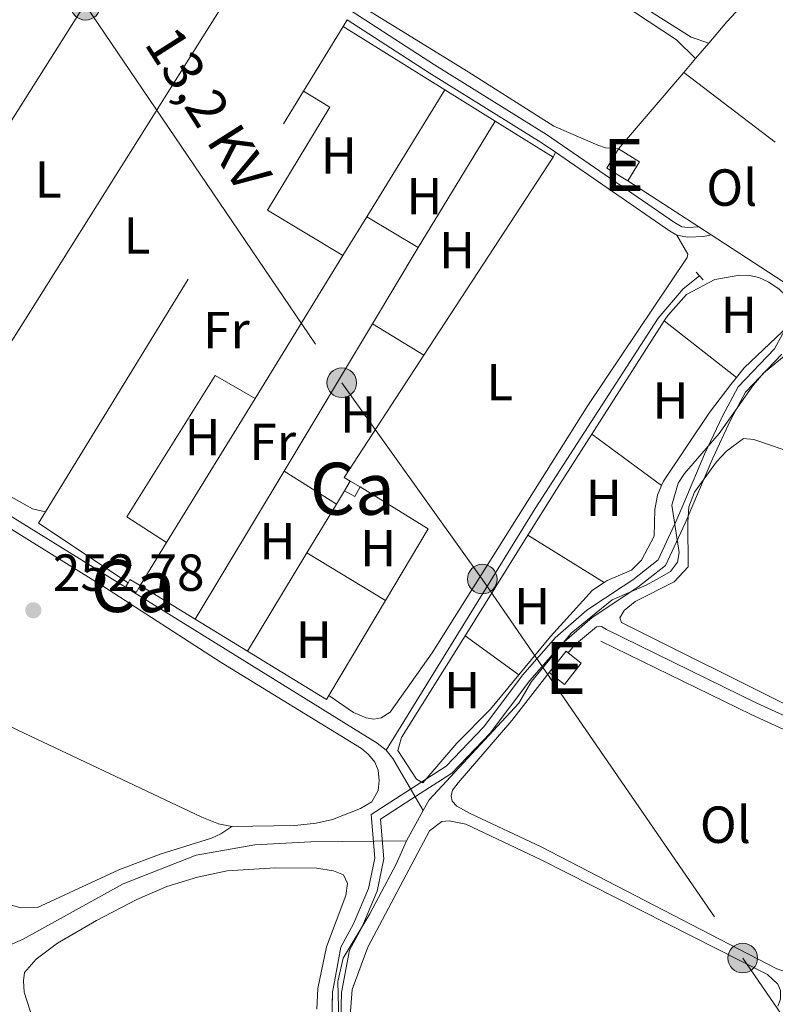
# Model space of a CAD drawing. Units: metres. Extents: x 629488 to 636483, y 4641714 to 4646469.
# Drawn here: x 631678 to 631823, y 4642013 to 4642203 of the extents above; entities that cross this region are included whole.
import ezdxf
from ezdxf.enums import TextEntityAlignment as Align

# ---------------------------------------------------------------- set-up
doc = ezdxf.new("R2010")
doc.units = ezdxf.units.M
doc.header["$MEASUREMENT"] = 0
for name, pattern in [('DGN Style 2', [87.52960000000002, 52.51776000000001, -35.01184000000001]), ('DGN Style 3', [122.54144000000002, 87.52960000000002, -35.01184000000001]), ('DGN Style 7', [175.05920000000003, 78.77664000000001, -35.01184000000001, 26.25888, -35.01184000000001])]:
    doc.linetypes.add(name, pattern=pattern)
for name, color, linetype, lineweight in [('Nivel 1', 7, 'Continuous', 0), ('Nivel 13', 7, 'Continuous', 0), ('Nivel 15', 7, 'Continuous', 0), ('Nivel 20', 7, 'Continuous', 0), ('Nivel 21', 7, 'Continuous', 0), ('Nivel 32', 7, 'Continuous', 0), ('Nivel 36', 7, 'Continuous', 0), ('Nivel 37', 7, 'Continuous', 0), ('Nivel 41', 7, 'Continuous', 0), ('Nivel 44', 7, 'Continuous', 0), ('Nivel 48', 7, 'Continuous', 0), ('Nivel 52', 7, 'Continuous', 0), ('Nivel 57', 7, 'Continuous', 0), ('Nivel 61', 7, 'Continuous', 0), ('Nivel 7', 7, 'Continuous', 0)]:
    doc.layers.add(name, color=color, linetype=linetype, lineweight=lineweight)
doc.styles.add('Style-Arial', font='txt')
doc.styles.add('Style-Arial Narrow', font='txt')
doc.styles.add('Style-Helvetica-Narrow-Oblique', font='txt')

# ---------------------------------------------------------------- blocks, each defined once
blk = doc.blocks.new('5PELE')
at = {"layer": 'Nivel 32', "linetype": 'Continuous', "lineweight": 0}
h = blk.add_hatch(color=9, dxfattribs=at)
edge = h.paths.add_edge_path()
edge.add_arc((-0.007751584053039551, -0.002260178327560425), 28.49973457508731, 0, 360)
at = {"layer": 'Nivel 32', "color": 252, "linetype": 'Continuous', "lineweight": 0}
blk.add_circle((-0.007751584053039551, -0.002260178327560425, 0.02604614269102967), 28.49973457508731, dxfattribs=at)
blk = doc.blocks.new('5PATER')
at = {"layer": 'Nivel 7', "linetype": 'Continuous', "lineweight": 0}
h = blk.add_hatch(color=51, dxfattribs=at)
edge = h.paths.add_edge_path()
edge.add_ellipse((-0.02562835812568665, 0.05483373999595642), major_axis=(-10.95721237942168, -11.10700355961717), ratio=0.9994222409660316, start_angle=0, end_angle=360)

msp = doc.modelspace()

# ---------------------------------------------------------------- linework, layer by layer
at = {"layer": 'Nivel 1', "color": 7, "linetype": 'Continuous', "lineweight": 0}
msp.add_polyline3d([(631739.6499999985, 4642002.280000001, 253.32), (631739.9699999988, 4642015.48, 253.25), (631741.5, 4642023.629999999, 253.37), (631743.8500000015, 4642027.969999999, 253.22), (631746.8000000007, 4642034.989999998, 253.27), (631748.1000000015, 4642041.23, 253.42), (631747.4899999984, 4642048.84, 252.79), (631753.2699999996, 4642052.600000001, 252.54), (631761.1900000013, 4642057.66, 252.59), (631768.5599999987, 4642065.379999999, 252.49), (631776.1499999985, 4642075.510000002, 252.48), (631782.2699999996, 4642082.449999999, 252.5), (631788.1600000001, 4642087.609999999, 252.52), (631796.9600000009, 4642093.449999999, 252.11), (631802.2300000004, 4642097.59, 252.18), (631806.0399999991, 4642105.760000002, 252.05), (631811.3200000003, 4642118.27, 252.06), (631814.7600000016, 4642125.559999999, 252.16), (631817.6000000015, 4642130.93, 251.84), (631824.6000000015, 4642138.260000002, 251.76)], dxfattribs=at)
at = {"layer": 'Nivel 13', "color": 4, "linetype": 'Continuous', "lineweight": 0, "extrusion": (-0.004617837750298784, -0.003706035391959534, 0.9999824702844472), "elevation": -19869.11304083833, "flags": 128}
msp.add_lwpolyline([(631742.97704456, 4642020.312847637), (631744.2370311245, 4642018.742836852), (631750.0969224647, 4642008.74276818)], dxfattribs=at)
at = {"layer": 'Nivel 13', "color": 4, "linetype": 'Continuous', "lineweight": 0, "extrusion": (0.002183482609668513, 0.003946543101947436, 0.9999898285488896), "elevation": 19951.31733709287, "flags": 128}
msp.add_lwpolyline([(631750.3940463774, 4642002.091468137), (631753.6141042076, 4642007.911513459)], dxfattribs=at)
at = {"layer": 'Nivel 13', "color": 4, "linetype": 'Continuous', "lineweight": 0}
for points in [[(631605.6499999985, 4642154.170000002, 252.14), (631627.6900000013, 4642138.879999999, 252.4), (631666.2300000004, 4642113.399999999, 251.81), (631746.8099999987, 4642063.449999999, 251.85), (631748.5500000007, 4642062.07, 251.85)], [(631748.5500000007, 4642062.07, 251.85), (631777.1799999997, 4642108.580000002, 251.71), (631800.8500000015, 4642145.129999999, 251.53), (631805.6700000018, 4642150.800000001, 251.71), (631808.8099999987, 4642153.289999999, 251.79)], [(631755.6700000018, 4642050.5, 251.84), (631756.8000000007, 4642052.530000001, 251.83), (631774.0300000012, 4642071.129999999, 251.68), (631776.4800000004, 4642075.280000001, 251.68), (631784.0899999999, 4642084.620000001, 251.72), (631792.0300000012, 4642091.030000001, 251.53), (631798.5100000016, 4642093.809999999, 251.57), (631801.1000000015, 4642095.25, 251.57), (631803.2100000009, 4642096.460000001, 251.53), (631804.5700000003, 4642098.219999999, 251.53), (631804.8500000015, 4642100.09, 251.53), (631803.4499999993, 4642109.23, 251.79), (631804.6799999997, 4642113.440000001, 251.79), (631805.8900000006, 4642115.280000001, 251.76), (631812.5799999982, 4642123.010000002, 251.79), (631819.1499999985, 4642132.34, 250.94), (631821.1000000015, 4642134.600000001, 250.9), (631825.8200000003, 4642138.48, 250.72)], [(631539.870000001, 4642002.75, 254.13), (631550.1400000006, 4641999.57, 254.02), (631565.120000001, 4641993.960000001, 253.98), (631586.2300000004, 4641984.940000001, 253.16), (631596.2899999991, 4641980.010000002, 252.98), (631597.629999999, 4641979.920000002, 253.09), (631598.1900000013, 4641980, 253.09), (631622.1799999997, 4641999.989999998, 252.98), (631627.4299999997, 4642003.580000002, 252.98), (631631.8299999982, 4642005.489999998, 252.94), (631645.0399999991, 4642009.34, 252.86), (631652.2300000004, 4642012.609999999, 252.9), (631659.6400000006, 4642016.219999999, 252.83), (631669.629999999, 4642021.789999999, 252.72), (631678.7800000012, 4642025.75, 252.72), (631698.0300000012, 4642036.370000001, 252.34), (631712.0399999991, 4642041.899999999, 252.01), (631723.3299999982, 4642043.870000001, 251.75), (631734.0799999982, 4642044.5, 251.6), (631752.4499999993, 4642044.68, 251.87)], [(631739.5100000016, 4641894.989999998, 253.54), (631742.7899999991, 4641915.789999999, 252.8), (631745.4400000013, 4641926.010000002, 252.8), (631751.3299999982, 4641939.91, 252.95), (631752.2800000012, 4641942.489999998, 253.02), (631752.6600000001, 4641945.32, 253.06), (631752.5199999996, 4641947.510000002, 253.06), (631751.7600000016, 4641949.59, 253.06), (631744.9600000009, 4641959.830000002, 253.1), (631743.2800000012, 4641963.460000001, 252.84), (631741.0700000003, 4641980.260000002, 252.54), (631739.7800000012, 4641997.879999999, 252.5), (631739.25, 4642017.640000001, 252.28), (631740.2800000012, 4642022.109999999, 252.28), (631745.4400000013, 4642030.649999999, 252.05), (631750.4800000004, 4642040.149999999, 252.02), (631752.4499999993, 4642044.68, 251.87)]]:
    msp.add_polyline3d(points, dxfattribs=at)
at = {"layer": 'Nivel 15', "color": 51, "linetype": 'Continuous', "lineweight": 13, "extrusion": (0.07393504722183576, -0.04480303133279721, 0.9962561403452918), "elevation": -161019.6591122429, "flags": 128}
msp.add_lwpolyline([(4297547.858931251, 1858514.698869361), (4297547.860511564, 1858519.441463323), (4297552.16345242, 1858519.441463323)], dxfattribs=at)
at = {"layer": 'Nivel 15', "color": 51, "linetype": 'Continuous', "lineweight": 13, "extrusion": (0.07371378508440671, -0.0448692604861606, 0.996269555568148), "elevation": -161466.8951311447, "flags": 128}
msp.add_lwpolyline([(4293840.433511999, 1867040.228764899), (4293840.446510676, 1867035.477667026), (4293836.138378829, 1867035.477667024)], dxfattribs=at)
at = {"layer": 'Nivel 15', "color": 1, "linetype": 'Continuous', "lineweight": 0, "extrusion": (0.04175429853847312, 0.07387298972191399, 0.9963931753796321), "elevation": 369557.7392618893, "flags": 128}
msp.add_lwpolyline([(1734215.026990697, -4336383.891856626), (1734215.026990701, -4336386.013082687)], dxfattribs=at)
at = {"layer": 'Nivel 15', "color": 1, "linetype": 'Continuous', "lineweight": 0, "extrusion": (-0.04292879373890961, 0.02399609496174948, 0.9987899209016424), "elevation": 84526.29177687078, "flags": 128}
msp.add_lwpolyline([(-4360283.15293701, -1711462.669519864), (-4360283.15293701, -1711460.432848223)], dxfattribs=at)
at = {"layer": 'Nivel 15', "color": 1, "linetype": 'Continuous', "lineweight": 0, "extrusion": (-0.001152015512892003, 0.09748145812726147, 0.9952366744557002), "elevation": 452044.9403727261, "flags": 128}
msp.add_lwpolyline([(-686555.1383080855, -4612223.768957771), (-686554.0765193142, -4612221.922581699), (-686552.1396541297, -4612223.050922632)], dxfattribs=at)
at = {"layer": 'Nivel 15', "color": 51, "linetype": 'Continuous', "lineweight": 13, "extrusion": (0.0377514963536265, 0.01648092298355123, 0.999151241654972), "elevation": 100610.8540809427, "flags": 128}
msp.add_lwpolyline([(4001560.684546533, -2434217.41379635), (4001563.168094757, -2434222.026321493), (4001562.723949053, -2434222.269085981)], dxfattribs=at)
at = {"layer": 'Nivel 15', "color": 1, "linetype": 'Continuous', "lineweight": 0}
msp.add_polyline3d([(631698.9400000013, 4642094.300000001, 254.06), (631699.2899999991, 4642094.899999999, 254.04), (631701.2699999996, 4642093.77, 254), (631700.5, 4642092.420000002, 254.04), (631698.5199999996, 4642093.559999999, 254.08), (631698.9400000013, 4642094.300000001, 254.06)], dxfattribs=at)
at = {"layer": 'Nivel 15', "color": 51, "linetype": 'Continuous', "lineweight": 13}
msp.add_polyline3d([(631783.5300000012, 4642080.82, 254.52), (631786.0700000003, 4642078.830000002, 254.42), (631782.8399999999, 4642074.699999999, 254.61), (631779.8999999985, 4642077.010000002, 254.72)], dxfattribs=at)
at = {"layer": 'Nivel 20', "color": 7, "linetype": 'DGN Style 2', "lineweight": 0, "extrusion": (0.07760041231109253, -0.06845861826417649, 0.9946313857879754), "elevation": -268519.7029697482, "flags": 128}
msp.add_lwpolyline([(3899147.498463079, 2583356.971816007), (3899152.867751814, 2583357.068451704), (3899175.374753803, 2583356.585273225)], dxfattribs=at)
at = {"layer": 'Nivel 20', "color": 7, "linetype": 'DGN Style 2', "lineweight": 0, "extrusion": (0.001436410367203171, 0.002338167334294022, 0.9999962348422988), "elevation": 12013.83059535771, "flags": 128}
msp.add_lwpolyline([(631731.6560277492, 4642173.389113516), (631739.2860773355, 4642185.809147466)], dxfattribs=at)
at = {"layer": 'Nivel 20', "color": 7, "linetype": 'DGN Style 2', "lineweight": 0, "extrusion": (0.00332541860106037, -0.002069225105939153, 0.9999923299198793), "elevation": -7252.810279904363, "flags": 128}
msp.add_lwpolyline([(631735.9684480242, 4642196.140541811), (631755.4786394387, 4642184.000515822)], dxfattribs=at)
at = {"layer": 'Nivel 20', "color": 7, "linetype": 'DGN Style 2', "lineweight": 0, "flags": 128}
for points, elevation in [([(631808.0500000007, 4642195.09), (631810.5599999987, 4642198.039999999)], 251.35), ([(631780.629999999, 4642176.120000001), (631755.8200000003, 4642138.07)], 251.96), ([(631755.8200000003, 4642138.07), (631740.4899999984, 4642114.550000001), (631741.6099999994, 4642113.830000002)], 251.96)]:
    msp.add_lwpolyline(points, dxfattribs=dict(at, elevation=elevation))
at = {"layer": 'Nivel 20', "color": 7, "linetype": 'DGN Style 2', "lineweight": 0, "extrusion": (-0.001849545928377757, -0.0021659156266529, 0.999995943986453), "elevation": -10971.81191327516, "flags": 128}
msp.add_lwpolyline([(631805.1542130187, 4642179.544668186), (631807.4342276156, 4642182.21467445)], dxfattribs=at)
at = {"layer": 'Nivel 20', "color": 7, "linetype": 'DGN Style 2', "lineweight": 0, "extrusion": (-0.0006702706397961198, -0.0007867001214499477, 0.9999994659199516), "elevation": -3824.154332528487, "flags": 128}
msp.add_lwpolyline([(631793.246531792, 4642176.118052166), (631805.79654238, 4642190.848056726)], dxfattribs=at)
at = {"layer": 'Nivel 20', "color": 7, "linetype": 'DGN Style 2', "lineweight": 0, "extrusion": (0.001542948074293623, 0.002515493655490187, 0.999995645791975), "elevation": 12904.31605738982, "flags": 128}
msp.add_lwpolyline([(631681.9185250811, 4642090.136194278), (631731.5288980566, 4642171.016450174)], dxfattribs=at)
at = {"layer": 'Nivel 20', "color": 7, "linetype": 'DGN Style 2', "lineweight": 0, "extrusion": (0.001462326139956672, 0.002380304057034209, 0.999996097869815), "elevation": 12225.71937760699, "flags": 128}
msp.add_lwpolyline([(631743.7758230083, 4642148.719942328), (631758.7659239657, 4642173.120011453)], dxfattribs=at)
at = {"layer": 'Nivel 20', "color": 7, "linetype": 'DGN Style 2', "lineweight": 0, "extrusion": (0.003712711813055066, -0.002309452044372049, 0.9999904410554372), "elevation": -8123.31333790023, "flags": 128}
msp.add_lwpolyline([(631754.5199721903, 4642182.68931416), (631764.2300909013, 4642176.649298057)], dxfattribs=at)
at = {"layer": 'Nivel 20', "color": 7, "linetype": 'DGN Style 2', "lineweight": 0, "extrusion": (0.003245094605839653, -0.002018326167988479, 0.9999926978335786), "elevation": -7067.279464774101, "flags": 128}
msp.add_lwpolyline([(631765.3757113591, 4642178.2212172), (631776.4858151153, 4642171.311203126)], dxfattribs=at)
at = {"layer": 'Nivel 20', "color": 7, "linetype": 'DGN Style 2', "lineweight": 0, "extrusion": (-0.02012185545728891, 0.01306518127637614, 0.9997121645609658), "elevation": 48189.58221832929, "flags": 128}
msp.add_lwpolyline([(-4237499.898718406, -1997530.787011091), (-4237499.898718406, -1997547.042825434)], dxfattribs=at)
at = {"layer": 'Nivel 20', "color": 7, "linetype": 'DGN Style 2', "lineweight": 0, "extrusion": (0.004431175622018778, 0.05175251056199072, 0.9986501100651509), "elevation": 243295.0106592174, "flags": 128}
msp.add_lwpolyline([(-233508.2175894156, -4672819.400227364), (-233499.4522381835, -4672799.95541269), (-233483.6128058322, -4672808.426421061)], dxfattribs=at)
at = {"layer": 'Nivel 20', "color": 7, "linetype": 'DGN Style 2', "lineweight": 0, "extrusion": (0.001793067718352247, 0.002920586283604314, 0.9999941275247158), "elevation": 14942.74222372689, "flags": 128}
msp.add_lwpolyline([(631738.7722792588, 4642133.366765101), (631743.3523256928, 4642140.826796915)], dxfattribs=at)
at = {"layer": 'Nivel 20', "color": 7, "linetype": 'DGN Style 2', "lineweight": 0, "extrusion": (-0.02087717070351297, 0.01353477592219273, 0.9996904288749355), "elevation": 49892.29677835912, "flags": 128}
msp.add_lwpolyline([(-4238902.117047463, -1994508.774236144), (-4238902.117047463, -1994511.587668216)], dxfattribs=at)
at = {"layer": 'Nivel 20', "color": 7, "linetype": 'DGN Style 2', "lineweight": 0, "extrusion": (0.001621657276147171, 0.002640353765189296, 0.9999951993683137), "elevation": 13533.57221427981, "flags": 128}
msp.add_lwpolyline([(631722.110252466, 4642110.157771073), (631739.0003924221, 4642137.657866929)], dxfattribs=at)
at = {"layer": 'Nivel 20', "color": 7, "linetype": 'DGN Style 2', "lineweight": 0, "extrusion": (0.001772666404931193, 0.002884621169223717, 0.9999942682908372), "elevation": 14762.88894556568, "flags": 128}
msp.add_lwpolyline([(631704.9000835493, 4642078.758158077), (631721.9102518186, 4642106.43827324)], dxfattribs=at)
at = {"layer": 'Nivel 20', "color": 7, "linetype": 'DGN Style 2', "lineweight": 0, "extrusion": (0.006788910039784253, 0.01121459190116259, 0.9999140681223372), "elevation": 56600.10977845649, "flags": 128}
msp.add_lwpolyline([(631724.2994589731, 4641769.142901283), (631722.719223816, 4641766.53273714)], dxfattribs=at)
at = {"layer": 'Nivel 20', "color": 7, "linetype": 'DGN Style 2', "lineweight": 0, "extrusion": (-0.008393759592857746, 0.0136805487479579, 0.9998711853963249), "elevation": 58455.91360483024, "flags": 128}
msp.add_lwpolyline([(631723.4160578325, 4641747.420071952), (631736.4874441177, 4641739.359317601), (631728.2587414421, 4641725.538024165)], dxfattribs=at)
at = {"layer": 'Nivel 20', "color": 7, "linetype": 'DGN Style 2', "lineweight": 0, "extrusion": (0.008053732903815693, 0.01330431142238105, 0.999879059028586), "elevation": 67099.84546758478, "flags": 128}
msp.add_lwpolyline([(631716.4686018638, 4641627.475884333), (631710.8074162081, 4641618.125056729)], dxfattribs=at)
at = {"layer": 'Nivel 20', "color": 7, "linetype": 'DGN Style 2', "lineweight": 0, "extrusion": (-0.005633522188072621, 0.008121226915864881, 0.9999511533575715), "elevation": 34393.46883838985, "flags": 128}
msp.add_lwpolyline([(631690.3387487605, 4641968.064298213), (631673.1479511522, 4641979.534676477), (631674.4578740261, 4641981.674747054)], dxfattribs=at)
at = {"layer": 'Nivel 20', "color": 7, "linetype": 'DGN Style 2', "lineweight": 0, "extrusion": (-0.0004437872441809009, 0.003904330474085903, 0.9999922795984132), "elevation": 18096.33525530988, "flags": 128}
msp.add_lwpolyline([(631711.9098226391, 4642052.017309662), (631701.3198103681, 4642058.497359052), (631706.389796555, 4642066.757422011)], dxfattribs=at)
at = {"layer": 'Nivel 20', "color": 7, "linetype": 'DGN Style 2', "lineweight": 0, "extrusion": (0.008215199723049434, 0.01355795199048718, 0.9998743383202383), "elevation": 68379.27313761348, "flags": 128}
msp.add_lwpolyline([(631709.9366289973, 4641599.57162321), (631698.4941395298, 4641580.689887725)], dxfattribs=at)
at = {"layer": 'Nivel 20', "color": 7, "linetype": 'DGN Style 2', "lineweight": 0, "extrusion": (0.004090390647000688, 0.006868698264770458, 0.999968044333669), "elevation": 34721.55111791362, "flags": 128}
msp.add_lwpolyline([(631742.0825503878, 4641961.871030014), (631731.2019460276, 4641943.600599017)], dxfattribs=at)
at = {"layer": 'Nivel 20', "color": 7, "linetype": 'DGN Style 2', "lineweight": 0, "extrusion": (-0.00217569004407846, 0.001331878052905458, 0.9999967462315488), "elevation": 5060.724155312779, "flags": 128}
msp.add_lwpolyline([(631720.9441245794, 4642078.527023964), (631710.9140830487, 4642084.667029411)], dxfattribs=at)
at = {"layer": 'Nivel 20', "color": 7, "linetype": 'DGN Style 2', "lineweight": 0, "extrusion": (0.00365208934318863, 0.01134104172822327, 0.999929018988822), "elevation": 55205.59288970078, "flags": 128}
msp.add_lwpolyline([(631732.3842149898, 4641745.019495804), (631731.9441813976, 4641744.279448207), (631716.7544653304, 4641753.580046345)], dxfattribs=at)
at = {"layer": 'Nivel 21', "color": 7, "linetype": 'Continuous', "lineweight": 0, "extrusion": (0.008581049023058864, 0.01446804777143648, 0.9998585105860466), "elevation": 72836.42810383359, "flags": 128}
msp.add_lwpolyline([(631755.6526696235, 4641609.075535901), (631777.5816045813, 4641593.993957348), (631779.0315511823, 4641593.13386732)], dxfattribs=at)
at = {"layer": 'Nivel 21', "color": 1, "linetype": 'DGN Style 2', "lineweight": 0, "extrusion": (0.01381362266875288, -0.01530124357154166, 0.9997875053099683), "elevation": -62050.91329687499, "flags": 128}
msp.add_lwpolyline([(631744.3776761107, 4641747.967382077), (631745.0278903805, 4641747.247297779)], dxfattribs=at)
at = {"layer": 'Nivel 21', "color": 1, "linetype": 'DGN Style 2', "lineweight": 0, "extrusion": (0.01324634268672296, -0.01482799554483913, 0.9998023129366866), "elevation": -60212.4321672989, "flags": 128}
msp.add_lwpolyline([(631750.0227355622, 4641770.780175149), (631750.6929417253, 4641770.030092683)], dxfattribs=at)
at = {"layer": 'Nivel 21', "color": 7, "linetype": 'DGN Style 3', "lineweight": 0}
for points in [[(631808.6600000001, 4642162.710000001, 251.73), (631806.5300000012, 4642162.609999999, 251.95), (631805.3999999985, 4642162.73, 251.91), (631804.0100000016, 4642163.550000001, 251.91), (631779.3999999985, 4642180.469999999, 251.87), (631757.8200000003, 4642193.899999999, 251.65), (631732.3200000003, 4642210.460000001, 251.65), (631680.1600000001, 4642243.379999999, 251.61), (631676.0500000007, 4642246.649999999, 251.61), (631671.1900000013, 4642252.699999999, 251.61)], [(631875.5799999982, 4642047.489999998, 250.31), (631872.5599999987, 4642049.210000001, 250.23), (631868.8200000003, 4642050.84, 251.12), (631862.25, 4642052.940000001, 251.79), (631856.2699999996, 4642054.789999999, 252.17), (631849.5199999996, 4642057.48, 252.3), (631819.8000000007, 4642071.16, 252.19), (631790.8900000006, 4642085.27, 252.26)]]:
    msp.add_polyline3d(points, dxfattribs=at)
at = {"layer": 'Nivel 21', "color": 7, "linetype": 'Continuous', "lineweight": 0}
for points in [[(631741.0700000003, 4642202.550000001, 251.65), (631756.8200000003, 4642192.32, 251.65), (631778.379999999, 4642178.91, 251.87), (631781.0799999982, 4642177.050000001, 251.88)], [(631804.4600000009, 4642161.109999999, 251.91), (631806.4800000004, 4642160.739999998, 251.95), (631809.6400000006, 4642160.890000001, 251.65), (631811.0199999996, 4642161.18, 251.53)], [(631859.9499999993, 4642051.07, 251.88), (631855.4499999993, 4642052.469999999, 252.17), (631848.5500000007, 4642055.210000001, 252.3), (631818.75, 4642068.93, 252.19), (631789.8099999987, 4642083.059999999, 252.26)]]:
    msp.add_polyline3d(points, dxfattribs=at)
at = {"layer": 'Nivel 32', "color": 6, "linetype": 'DGN Style 7', "lineweight": 0}
msp.add_polyline3d([(631437.379999999, 4642412.830000002, 252.27), (631507, 4642378.920000002, 252.08), (631600.7800000012, 4642333.93, 251.65), (631633.4699999988, 4642287.670000002, 251.77), (631663.5899999999, 4642244.800000001, 251.88), (631690.7699999996, 4642205.330000002, 251.6), (631740.0199999996, 4642132.739999998, 252.12), (631767.0399999991, 4642094.98, 252.07), (631817.1000000015, 4642022.120000001, 252.52), (631864.0100000016, 4641953.719999999, 252.5), (631904.4100000001, 4641894.890000001, 253.16), (631926.6000000015, 4641864.440000001, 251), (631952.870000001, 4641826.969999999, 250.61)], dxfattribs=at)
at = {"layer": 'Nivel 36', "color": 92, "linetype": 'Continuous', "lineweight": 0, "extrusion": (0.00213251898118026, 0.00339467307253699, 0.9999919642464761), "elevation": 17357.59861425752, "flags": 128}
msp.add_lwpolyline([(631720.7769287042, 4642182.124505855), (631661.0661048368, 4642087.073958185)], dxfattribs=at)
at = {"layer": 'Nivel 36', "color": 92, "linetype": 'Continuous', "lineweight": 0, "extrusion": (0.153362633473704, 0.2668908166944979, 0.9514458442907586), "elevation": 1336086.135346192, "flags": 128}
msp.add_lwpolyline([(1765126.52637136, -4128962.35502154), (1765126.526371356, -4128963.979367562)], dxfattribs=at)
at = {"layer": 'Nivel 36', "color": 92, "linetype": 'Continuous', "lineweight": 0, "extrusion": (0.005752490042827269, -0.004385496957038868, 0.999973837795143), "elevation": -16472.53090658165, "flags": 128}
msp.add_lwpolyline([(631811.460909944, 4642151.410262924), (631793.8702805825, 4642164.820391878)], dxfattribs=at)
at = {"layer": 'Nivel 36', "color": 92, "linetype": 'Continuous', "lineweight": 0, "extrusion": (-0.001096272070039678, -0.001800700947477335, 0.9999977778293541), "elevation": -8799.765219971805, "flags": 128}
msp.add_lwpolyline([(631754.6165795065, 4642150.400402348), (631769.4166363887, 4642174.710441761)], dxfattribs=at)
at = {"layer": 'Nivel 36', "color": 92, "linetype": 'Continuous', "lineweight": 0, "extrusion": (-0.09464759490779964, -0.1956050294761192, 0.9761047613969597), "elevation": -967583.8771615658, "flags": 128}
msp.add_lwpolyline([(-1453247.360291105, 4347504.974963583), (-1453247.360291108, 4347506.033405833)], dxfattribs=at)
at = {"layer": 'Nivel 36', "color": 92, "linetype": 'Continuous', "lineweight": 0, "extrusion": (0.01409722149246079, -0.008472572513145626, 0.999864732781991), "elevation": -30173.12423655932, "flags": 128}
msp.add_lwpolyline([(631688.3856212273, 4642069.693298258), (631678.4839264974, 4642075.643511824)], dxfattribs=at)
at = {"layer": 'Nivel 36', "color": 92, "linetype": 'Continuous', "lineweight": 0, "extrusion": (0.003005559090718313, 0.005008127974091355, 0.9999829424888943), "elevation": 25399.2467899644, "flags": 128}
msp.add_lwpolyline([(631742.2989591621, 4642075.052431479), (631751.1092199273, 4642089.732615583)], dxfattribs=at)
at = {"layer": 'Nivel 36', "color": 92, "linetype": 'Continuous', "lineweight": 0, "extrusion": (0.002961194917453973, 0.004934162926022482, 0.9999834425433656), "elevation": 25027.86362393162, "flags": 128}
msp.add_lwpolyline([(631725.4032726958, 4642048.746362448), (631742.3937608376, 4642077.056707073)], dxfattribs=at)
at = {"layer": 'Nivel 36', "color": 92, "linetype": 'Continuous', "lineweight": 0, "extrusion": (0.006663277380741513, -0.00401410352805518, 0.9999697433959758), "elevation": -14172.50616240242, "flags": 128}
msp.add_lwpolyline([(631730.2055985667, 4642124.549583081), (631740.1159782633, 4642118.579534981)], dxfattribs=at)
at = {"layer": 'Nivel 36', "color": 92, "linetype": 'Continuous', "lineweight": 0, "extrusion": (0.001458382989433011, 0.002281866487776651, 0.999996333095471), "elevation": 11766.27267962212, "flags": 128}
msp.add_lwpolyline([(631787.0603511296, 4642108.096482787), (631800.980438415, 4642129.876539487)], dxfattribs=at)
at = {"layer": 'Nivel 36', "color": 92, "linetype": 'Continuous', "lineweight": 0, "flags": 128}
for points, elevation in [([(631815.8900000006, 4642133.719999999), (631802.0199999996, 4642144.640000001)], 252.11), ([(631790.4600000009, 4642094.350000001), (631788.2100000009, 4642092.870000001), (631780.1499999985, 4642083.969999999), (631774.0300000012, 4642076.550000001)], 252.44)]:
    msp.add_lwpolyline(points, dxfattribs=dict(at, elevation=elevation))
at = {"layer": 'Nivel 36', "color": 92, "linetype": 'Continuous', "lineweight": 0, "extrusion": (0.4048250782686503, -0.2551047149649256, 0.8780878318297352), "elevation": -928242.3258113324, "flags": 128}
msp.add_lwpolyline([(4264181.916017234, 1703931.796137412), (4264193.547317807, 1703931.83793474), (4264204.928864799, 1703931.754340084)], dxfattribs=at)
at = {"layer": 'Nivel 36', "color": 92, "linetype": 'Continuous', "lineweight": 0, "extrusion": (0.001934221308005369, -0.001427192421440855, 0.9999971109506887), "elevation": -5151.005288585575, "flags": 128}
msp.add_lwpolyline([(631799.8204497509, 4642110.356233407), (631786.4303974286, 4642120.236243475)], dxfattribs=at)
at = {"layer": 'Nivel 36', "color": 92, "linetype": 'Continuous', "lineweight": 0, "extrusion": (0.00310210808843233, 0.005171392381888362, 0.999981816647803), "elevation": 26218.128727826, "flags": 128}
msp.add_lwpolyline([(631708.0372995883, 4642013.777565431), (631725.0978379287, 4642042.217945728)], dxfattribs=at)
at = {"layer": 'Nivel 36', "color": 92, "linetype": 'Continuous', "lineweight": 0, "extrusion": (0.0205989381242496, -0.01298939990953178, 0.9997034356438631), "elevation": -47033.18751431225, "flags": 128}
msp.add_lwpolyline([(4263576.230759524, 1941128.361191923), (4263576.230759524, 1941140.269655297)], dxfattribs=at)
at = {"layer": 'Nivel 36', "color": 92, "linetype": 'Continuous', "lineweight": 0, "extrusion": (-0.001163350491793421, -0.001860590356080206, 0.9999975924066818), "elevation": -9119.830131401255, "flags": 128}
msp.add_lwpolyline([(631763.5858281404, 4642075.156698663), (631775.665878132, 4642094.476732105)], dxfattribs=at)
at = {"layer": 'Nivel 36', "color": 92, "linetype": 'Continuous', "lineweight": 0, "extrusion": (-0.01184534796900916, 0.007320522005404026, 0.9999030441443117), "elevation": 26751.19152260013, "flags": 128}
msp.add_lwpolyline([(631749.1224129125, 4642022.902082406), (631734.4605985284, 4642031.962325174)], dxfattribs=at)
at = {"layer": 'Nivel 36', "color": 92, "linetype": 'Continuous', "lineweight": 0, "extrusion": (-0.0106529828288313, 0.006482272895844926, 0.9999222440244804), "elevation": 23613.61528354297, "flags": 128}
msp.add_lwpolyline([(631715.2383935265, 4642035.319967765), (631700.1669050008, 4642044.490160432)], dxfattribs=at)
at = {"layer": 'Nivel 36', "color": 92, "linetype": 'Continuous', "lineweight": 0, "extrusion": (-0.01832161700878698, 0.01339912630904499, 0.9997423576923895), "elevation": 50877.02317672376, "flags": 128}
msp.add_lwpolyline([(-4119915.47705156, -2229748.450068457), (-4119915.477051556, -2229735.673848357)], dxfattribs=at)
at = {"layer": 'Nivel 36', "color": 92, "linetype": 'Continuous', "lineweight": 0}
for points in [[(631810.5599999987, 4642198.039999999, 250.93), (631807.1700000018, 4642199.16, 250.9), (631754.7699999996, 4642232.32, 250.97), (631695.3500000015, 4642269.34, 251.08), (631690.0899999999, 4642274.09, 251.04), (631689.629999999, 4642275.73, 251.01), (631689.8000000007, 4642277.809999999, 250.97), (631690.879999999, 4642280.609999999, 250.97), (631699.9800000004, 4642293.5, 251.08), (631701.2100000009, 4642294.219999999, 251.08), (631702.0199999996, 4642294.489999998, 251.04)], [(631793.2199999988, 4642177.690000001, 251.46), (631790.6900000013, 4642177.93, 251.46), (631789.2300000004, 4642178.43, 251.46), (631780.7899999991, 4642182.07, 251.38), (631764.3500000015, 4642192.510000002, 251.16), (631732.3299999982, 4642212.25, 251.49), (631691.6999999993, 4642238.27, 251.53), (631677.3399999999, 4642248.73, 251.27), (631675.620000001, 4642250.350000001, 251.31), (631674.7399999984, 4642252.010000002, 251.31), (631674.4699999988, 4642253.609999999, 251.34), (631675.1499999985, 4642256.039999999, 251.34), (631685.3000000007, 4642271.510000002, 251.34), (631686.0399999991, 4642272.260000002, 251.34), (631686.629999999, 4642272.449999999, 251.31), (631687.6000000015, 4642272.350000001, 251.23), (631695.1999999993, 4642267.77, 250.93), (631761.8900000006, 4642225.68, 250.86), (631786.1600000001, 4642210.699999999, 250.93), (631804.3599999994, 4642198.68, 250.93), (631808.0500000007, 4642195.09, 250.93)], [(631703.4299999997, 4642226.48, 251.63), (631689.3000000007, 4642203.379999999, 251.59), (631676.9899999984, 4642183.870000001, 252.04), (631643.6799999997, 4642130.670000002, 252.14)], [(631740.2399999984, 4642157.210000001, 252.17), (631725.75, 4642165.920000002, 251.95), (631737.7199999988, 4642185.760000002, 251.95), (631732.6700000018, 4642188.789999999, 252.19)], [(631737.5199999996, 4642072.59, 252.28), (631742.2800000012, 4642069.359999999, 251.95), (631744.7100000009, 4642068.309999999, 251.95), (631746.1999999993, 4642068.059999999, 251.98), (631747.5700000003, 4642068.34, 252.02), (631749.3099999987, 4642069.43, 252.02), (631757.3900000006, 4642080.789999999, 252.06), (631787.3099999987, 4642128.350000001, 252.06), (631806.4200000018, 4642156.82, 252.02), (631806.5199999996, 4642157.449999999, 252.02), (631804.4600000009, 4642161.109999999, 252.06)], [(631802.0199999996, 4642144.640000001, 252.11), (631802.6799999997, 4642145.670000002, 252.11), (631806.2800000012, 4642149.719999999, 252.11), (631811.7199999988, 4642152.57, 252.11), (631816.5199999996, 4642153.440000001, 252.07), (631818.379999999, 4642153.34, 252.03), (631820.1700000018, 4642152.949999999, 251.99), (631822.1099999994, 4642152.109999999, 251.92), (631824.129999999, 4642150.760000002, 251.92), (631825.370000001, 4642149.510000002, 251.92), (631826.1000000015, 4642147.949999999, 251.96), (631826.1900000013, 4642146.43, 252.11), (631825.7600000016, 4642144.600000001, 252.11), (631824.7300000004, 4642142.609999999, 252.11), (631817.3999999985, 4642135.620000001, 252.11), (631815.8900000006, 4642133.719999999, 252.11)], [(631706.3399999999, 4642102.030000001, 252.38), (631698.6999999993, 4642106.93, 251.96), (631715.6999999993, 4642134.16, 251.93), (631723.3500000015, 4642129.710000001, 252.27)], [(631815.8900000006, 4642133.719999999, 252.11), (631814.8299999982, 4642132.390000001, 252.11), (631810.6799999997, 4642127.030000001, 252.07), (631801.8399999999, 4642113.809999999, 252.07), (631801.4899999984, 4642112.98, 252.14)], [(631827.2800000012, 4642069.890000001, 252.43), (631793.7699999996, 4642086.640000001, 252.02), (631793.4600000009, 4642087.57, 251.99), (631794.3099999987, 4642088.949999999, 251.95), (631796.4100000001, 4642090.649999999, 251.91), (631803.9299999997, 4642094.440000001, 251.91), (631806.6099999994, 4642097.370000001, 252.02), (631806.5300000012, 4642105.93, 252.02), (631806.7600000016, 4642108.870000001, 251.95), (631807.8099999987, 4642111.710000001, 251.99), (631812.0300000012, 4642117.52, 252.06), (631813.9800000004, 4642119.59, 252.21), (631817.2699999996, 4642122, 252.25), (631819.2100000009, 4642121.84, 252.25), (631830.7100000009, 4642117.93, 252.21)], [(631649.1799999997, 4642120.16, 252.74), (631650.5599999987, 4642119.91, 252.36), (631655.5799999982, 4642117.170000002, 252.36), (631671.8200000003, 4642107.469999999, 252.36), (631694.25, 4642093.59, 252.74), (631716.870000001, 4642078.93, 252.59), (631743.7899999991, 4642062.420000002, 252.51), (631745.1799999997, 4642061.239999998, 252.55), (631746.3900000006, 4642059.77, 252.55), (631747.0300000012, 4642058.25, 252.59), (631747.1999999993, 4642056.239999998, 252.66), (631747, 4642054.34, 252.62), (631745.8299999982, 4642052.170000002, 252.7), (631743.6099999994, 4642050.879999999, 252.74), (631738.2699999996, 4642048.780000001, 252.92), (631735.120000001, 4642048.080000002, 252.92), (631730.9899999984, 4642047.59, 252.96), (631718.8999999985, 4642047.399999999, 252.96)], [(631663.0399999991, 4642119.25, 252.09), (631663.120000001, 4642118.620000001, 252.09), (631669.4800000004, 4642114.739999998, 251.94), (631680.6000000015, 4642108.489999998, 252.16), (631683.0599999987, 4642107.91, 252.47)], [(631583.6099999994, 4642113.850000001, 252.85), (631581.0199999996, 4642111.960000001, 252.88), (631574.5399999991, 4642101.59, 252.88), (631559.75, 4642076.620000001, 253.11), (631559.4699999988, 4642075.43, 253.11), (631560.0700000003, 4642074.239999998, 253.11), (631561.120000001, 4642073.649999999, 253.05), (631562.2100000009, 4642073.030000001, 253), (631572.3299999982, 4642068.890000001, 252.85), (631584.5, 4642064.739999998, 252.74), (631606.4100000001, 4642058.440000001, 252.47), (631611.3000000007, 4642056.550000001, 252.44), (631627.6799999997, 4642048.719999999, 252.44), (631635.3000000007, 4642045.59, 252.44), (631660.4699999988, 4642036.989999998, 252.51), (631678.3099999987, 4642031.809999999, 252.55), (631681.5100000016, 4642031.84, 252.59), (631697.1400000006, 4642039.109999999, 252.62), (631705.1099999994, 4642042.09, 252.62), (631715.0100000016, 4642045.199999999, 252.51), (631716.75, 4642046.039999999, 252.51), (631718.8999999985, 4642047.399999999, 252.96)], [(631718.8999999985, 4642047.399999999, 252.96), (631716.3299999982, 4642047.93, 252.96), (631713.1099999994, 4642049.199999999, 253.07), (631677.75, 4642065.93, 252.7), (631626.7699999996, 4642091.690000001, 253.03), (631584.5399999991, 4642113.219999999, 252.85), (631583.6099999994, 4642113.850000001, 252.85)], [(631801.4899999984, 4642112.98, 252.14), (631800.7100000009, 4642111.149999999, 252.29), (631800.2199999988, 4642108.399999999, 252.37), (631800.0899999999, 4642103.219999999, 252.37), (631797.6400000006, 4642098.66, 252.4), (631795.6900000013, 4642096.699999999, 252.4), (631791.0199999996, 4642094.719999999, 252.44), (631790.4600000009, 4642094.350000001, 252.44)], [(631790.8900000006, 4642085.27, 252.49), (631789.9699999988, 4642085.890000001, 252.49), (631789, 4642085.800000001, 252.56), (631784.7600000016, 4642082.300000001, 252.56), (631783.5300000012, 4642080.82, 252.55)], [(631774.0300000012, 4642076.550000001, 252.44), (631768.6000000015, 4642069.969999999, 252.44), (631762.120000001, 4642063.43, 252.4), (631755.6099999994, 4642055.82, 252.33), (631754.4100000001, 4642056.550000001, 252.33), (631750.7800000012, 4642062.02, 252.14), (631751.5, 4642064.559999999, 252.11), (631763.7199999988, 4642084.09, 252.15)], [(631779.8999999985, 4642077.010000002, 252.53), (631772.6999999993, 4642067.82, 252.49), (631762.3999999985, 4642055.84, 252.75), (631761.3000000007, 4642054.420000002, 252.78), (631761.0799999982, 4642053.34, 252.78), (631761.2399999984, 4642052.260000002, 252.78), (631762.1099999994, 4642051.300000001, 252.75), (631764.7300000004, 4642049.949999999, 252.6), (631778.370000001, 4642043.539999999, 252.49), (631823.629999999, 4642020.02, 252.3), (631828.7100000009, 4642018.289999999, 252.45), (631830.5, 4642018.27, 252.49), (631831.7199999988, 4642018.649999999, 252.49), (631849.8099999987, 4642033.609999999, 252.37), (631857.5899999999, 4642040.350000001, 252.45), (631862.5300000012, 4642045.309999999, 252.56), (631862.6999999993, 4642046.460000001, 252.6), (631862.620000001, 4642047.43, 252.56), (631862.1600000001, 4642048.580000002, 252.37), (631859.9499999993, 4642051.07, 251.96)], [(631741.2100000009, 4642005.170000002, 252.93), (631742.0300000012, 4642016.080000002, 252.9), (631745.0399999991, 4642024.23, 252.86), (631756.9100000001, 4642046.559999999, 252.71), (631759.2399999984, 4642048.370000001, 252.64), (631760.6499999985, 4642048.489999998, 252.64), (631763.8599999994, 4642047.859999999, 252.64), (631778.3299999982, 4642041.010000002, 252.64), (631821.8599999994, 4642018.969999999, 252.6), (631823.8500000015, 4642017.09, 252.64), (631824.379999999, 4642015.899999999, 252.64), (631824.3599999994, 4642014.190000001, 252.75), (631823.8500000015, 4642012.850000001, 252.75)], [(631686.7300000004, 4641991.379999999, 254.08), (631678.9800000004, 4642015.57, 254.19), (631678.8399999999, 4642017.73, 254), (631679.0500000007, 4642019.370000001, 254.04), (631681.2899999991, 4642021.920000002, 254), (631685.3900000006, 4642024.969999999, 253.86), (631692.870000001, 4642029.359999999, 253.78), (631700.6099999994, 4642033.390000001, 253.67), (631706.3900000006, 4642035.859999999, 253.67), (631712.3200000003, 4642037.670000002, 253.82), (631717.9699999988, 4642038.920000002, 253.71), (631727.1900000013, 4642039.489999998, 253.71), (631735.1900000013, 4642039.420000002, 253.74), (631738.4299999997, 4642038.899999999, 253.78), (631740.370000001, 4642038.100000001, 253.89), (631741.1000000015, 4642036.469999999, 254.04), (631740.8200000003, 4642034.120000001, 254.12), (631737.0899999999, 4642024.300000001, 254.08), (631735.4200000018, 4642016.239999998, 254.08), (631735.1999999993, 4642012.300000001, 254.04)]]:
    msp.add_polyline3d(points, dxfattribs=at)
at = {"layer": 'Nivel 36', "color": 7, "linetype": 'DGN Style 3', "lineweight": 0}
msp.add_polyline3d([(631737.9299999997, 4642002.219999999, 251.9), (631738.25, 4642015.66, 251.71), (631738.3500000015, 4642016.18, 251.7), (631739.8599999994, 4642024.210000001, 251.75), (631742.2899999991, 4642028.719999999, 251.75), (631745.1400000006, 4642035.510000002, 251.76), (631746.3599999994, 4642041.34, 251.79), (631745.6799999997, 4642049.719999999, 251.87), (631752.3299999982, 4642054.050000001, 251.81), (631760.0799999982, 4642059, 251.73), (631767.2399999984, 4642066.5, 251.69), (631774.8099999987, 4642076.600000001, 251.66), (631781.0500000007, 4642083.68, 251.63), (631787.1099999994, 4642088.989999998, 251.58), (631794.1099999994, 4642093.629999999, 251.52), (631795.9499999993, 4642094.850000001, 251.5), (631800.8399999999, 4642098.690000001, 251.46), (631804.4600000009, 4642106.460000001, 251.44), (631805.9699999988, 4642110.02, 251.43), (631809.7399999984, 4642118.98, 251.31), (631813.2199999988, 4642126.330000002, 251.2), (631816.1900000013, 4642131.940000001, 251.12), (631823.1999999993, 4642139.289999999, 250.99), (631826.2800000012, 4642144.93, 250.9)], dxfattribs=at)
at = {"layer": 'Nivel 52', "color": 1, "linetype": 'Continuous', "lineweight": 0}
msp.add_polyline3d([(631698.9400000013, 4642094.300000001, 254.06), (631698.5199999996, 4642093.559999999, 254.08), (631700.5, 4642092.420000002, 254.04), (631701.2699999996, 4642093.77, 254), (631699.2899999991, 4642094.899999999, 254.04)], close=True, dxfattribs=at)
at = {"layer": 'Nivel 52', "color": 1, "linetype": 'Continuous', "lineweight": 13}
msp.add_polyline3d([(631779.8999999985, 4642077.010000002, 254.72), (631782.8399999999, 4642074.699999999, 254.61), (631786.0700000003, 4642078.830000002, 254.42), (631783.5300000012, 4642080.82, 254.52), (631783.129999999, 4642081.129999999, 254.53)], close=True, dxfattribs=at)
msp.add_3dface([(631795.0300000012, 4642171.559999999, 252.85), (631797.2699999996, 4642175.239999998, 252.85), (631793.2199999988, 4642177.690000001, 253.26), (631790.9899999984, 4642174.010000002, 253.26)], dxfattribs=at)
at = {"layer": 'Nivel 52', "color": 1, "linetype": 'Continuous', "lineweight": 0}
msp.add_3dface([(631740.5700000003, 4642111.989999998, 254.08), (631742.5199999996, 4642110.890000001, 254.19), (631743.5599999987, 4642112.739999998, 254.01), (631741.6099999994, 4642113.830000002, 253.9)], dxfattribs=at)
at = {"layer": 'Nivel 57', "color": 6, "linetype": 'Continuous', "lineweight": 0}
msp.add_polyline3d([(631737.9299999997, 4642002.219999999, 251.9), (631738.25, 4642015.66, 251.71), (631738.3500000015, 4642016.18, 251.7), (631739.8599999994, 4642024.210000001, 251.75), (631742.2899999991, 4642028.719999999, 251.75), (631745.1400000006, 4642035.510000002, 251.76), (631746.3599999994, 4642041.34, 251.79), (631745.6799999997, 4642049.719999999, 251.87), (631752.3299999982, 4642054.050000001, 251.81), (631760.0799999982, 4642059, 251.73), (631767.2399999984, 4642066.5, 251.69), (631774.8099999987, 4642076.600000001, 251.66), (631781.0500000007, 4642083.68, 251.63), (631787.1099999994, 4642088.989999998, 251.58), (631794.1099999994, 4642093.629999999, 251.52), (631795.9499999993, 4642094.850000001, 251.5), (631800.8399999999, 4642098.690000001, 251.46), (631804.4600000009, 4642106.460000001, 251.44), (631805.9699999988, 4642110.02, 251.43), (631809.7399999984, 4642118.98, 251.31), (631813.2199999988, 4642126.330000002, 251.2), (631816.1900000013, 4642131.940000001, 251.12), (631823.1999999993, 4642139.289999999, 250.99), (631826.2800000012, 4642144.93, 250.9)], dxfattribs=at)
at = {"layer": 'Nivel 61', "color": 7, "linetype": 'Continuous', "lineweight": 0}
msp.add_3dface([(636482.9800000004, 4641843.219999999), (629572.1400000006, 4641714.030000001), (629487.7399999984, 4646340.289999999), (636394.1400000006, 4646469.449999999)], dxfattribs=at)

# ---------------------------------------------------------------- block references
at = {"layer": 'Nivel 32', "color": 252, "linetype": 'Continuous', "lineweight": 0, "xscale": 0.1000009313241567, "yscale": 0.1000009313241567, "zscale": 0.1000009313241567}
for p in [(631690.7699999996, 4642205.330000002, 251.6), (631740.0199999996, 4642132.739999998, 252.12), (631767.0399999991, 4642094.98, 252.07), (631817.1000000015, 4642022.120000001, 252.52)]:
    msp.add_blockref('5PELE', p, dxfattribs=at)
at = {"layer": 'Nivel 7', "color": 51, "linetype": 'Continuous', "lineweight": 0, "xscale": 0.1000009313241567, "yscale": 0.1000009313241567, "zscale": 0.1000009313241567}
msp.add_blockref('5PATER', (631680.7300000004, 4642088.989999998, 252.78), dxfattribs=at)

# ---------------------------------------------------------------- texts
at = {"layer": 'Nivel 37', "color": 92, "linetype": 'Continuous', "lineweight": 0, "style": 'Style-Arial Narrow'}
for s, p in [('H', (631739.4592019692, 4642176.419980001, 252.02)), ('L', (631683.5831471048, 4642171.839979999, 251.96)), ('Ol', (631814.9985803403, 4642170.269979998, 251.36)), ('H', (631755.8992019705, 4642168.61998, 252.04)), ('L', (631700.663147103, 4642161.069979999, 251.92)), ('H', (631762.1792019717, 4642158.219979998, 251.94)), ('H', (631816.3392019719, 4642145.809979998, 252.09)), ('Fr', (631717.8324934915, 4642142.86998, 251.95)), ('L', (631770.3931471035, 4642132.84998, 252.01)), ('H', (631803.2192019708, 4642129.339979999, 252.11)), ('H', (631743.1792019717, 4642126.659979999, 252.09)), ('H', (631713.2792019695, 4642122.27998, 252.12)), ('Fr', (631726.7624934912, 4642121.36998, 252.24)), ('H', (631790.379201971, 4642110.59998, 252.28)), ('H', (631727.6792019717, 4642102.27998, 252.23)), ('H', (631747.00920197, 4642100.949979998, 252.12)), ('H', (631776.629201971, 4642089.77998, 252.32)), ('H', (631734.6392019689, 4642083.339979999, 252.24)), ('H', (631763.1692019701, 4642073.63998, 252.27)), ('Ol', (631813.7585803382, 4642047.759980001, 252.26))]:
    msp.add_text(s, height=6.99996, dxfattribs=at).set_placement(p, align=Align.MIDDLE_CENTER)
at = {"layer": 'Nivel 41', "color": 7, "linetype": 'Continuous', "lineweight": 0, "style": 'Style-Arial'}
msp.add_text('252.78', height=6.99996, dxfattribs=at).set_placement((631684.4800000004, 4642092.73, 252.78))
at = {"layer": 'Nivel 44', "color": 7, "linetype": 'Continuous', "lineweight": 0, "style": 'Style-Helvetica-Narrow-Oblique'}
msp.add_text('13,2 KV', height=7.49994, rotation=302.4617944655549, dxfattribs=at).set_placement((631711.2111628875, 4642183.332110036, 251.87), align=Align.CENTER)
at = {"layer": 'Nivel 48', "color": 1, "linetype": 'Continuous', "lineweight": 0, "style": 'Style-Arial Narrow'}
for s, p in [('E', (631794.1299762763, 4642174.61998, 251.58)), ('Ca', (631742.0633316003, 4642112.359979998, 251.96)), ('Ca', (631699.8933316022, 4642093.659979999, 252.59)), ('E', (631782.9899762757, 4642077.919980001, 252.47))]:
    msp.add_text(s, height=9.99996, dxfattribs=at).set_placement(p, align=Align.MIDDLE_CENTER)

doc.saveas('drawing.dxf')
